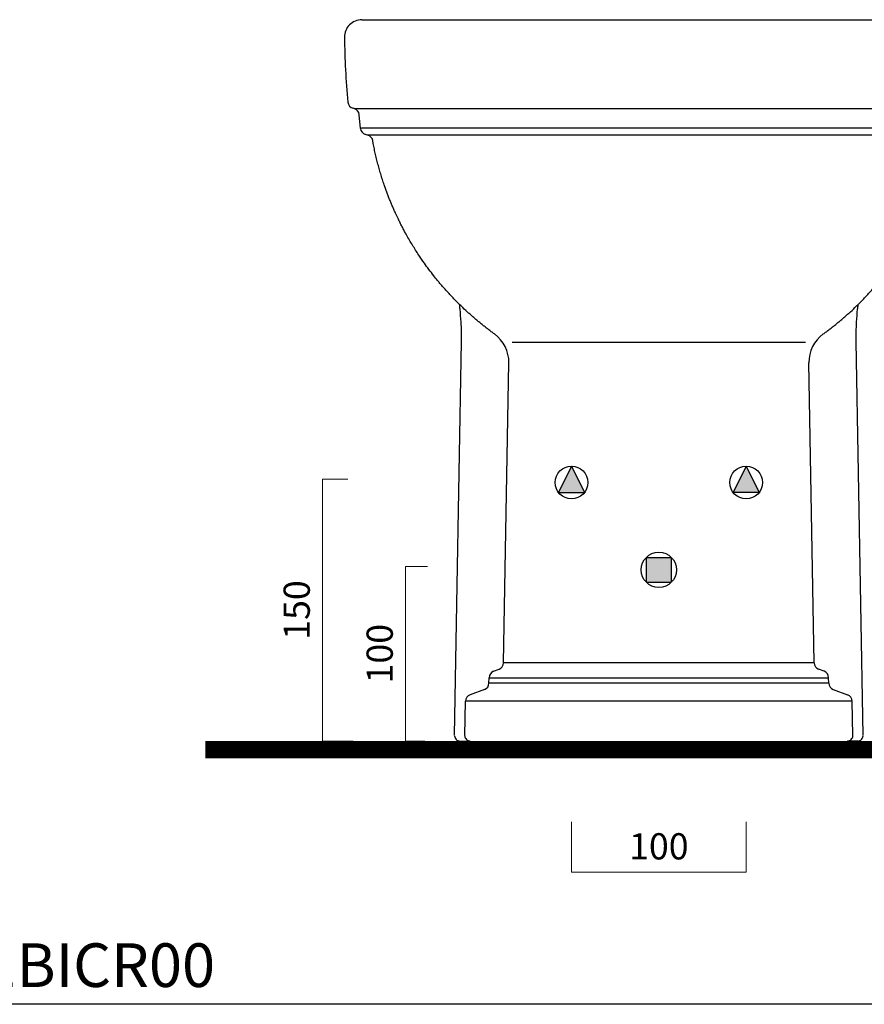
# Model space of a CAD drawing. Units: millimetres. Extents: x 1626 to 3104, y -172 to 1041.
# Drawn here: x 2365 to 2849, y -172 to 392 of the extents above; entities that cross this region are included whole.
import ezdxf

# ---------------------------------------------------------------- set-up
doc = ezdxf.new("R2010")
doc.units = ezdxf.units.MM
doc.header["$LTSCALE"] = 5
doc.layers.add('Quote', color=5, linetype='Continuous', lineweight=9)
doc.styles.get("Standard").update_dxf_attribs({"font": 'verdana.ttf'})
doc.dimstyles.get("Standard").update_dxf_attribs({"dimtxt": 15, "dimasz": 10, "dimexe": 0, "dimexo": 5, "dimgap": 5, "dimtad": 1, "dimdec": 0, "dimtxsty": 'Standard', "dimblk": 'NONE', "dimcen": 2.5, "dimadec": 0, "dimazin": 0, "dimtfac": 1, "dimtdec": 0, "dimtofl": 0, "dimtmove": 0, "dimatfit": 3, "dimldrblk": 'NONE', "dimfxl": 0, "dimlwd": -1, "dimlwe": -1, "dimarcsym": 0})

# ---------------------------------------------------------------- blocks, each defined once
blk = doc.blocks.new('*D19')
at = {"layer": 'Defpoints', "color": 0, "ltscale": 2}
for p in [(2558.09, 129.19), (2538.5, -20.81), (2561.09, -20.81)]:
    blk.add_point(p, dxfattribs=at)
at = {"layer": 'Quote', "color": 0, "ltscale": 2}
for p, q in [((2553.09, 129.19), (2538.5, 129.19)), ((2538.5, 129.19), (2538.5, -20.81)), ((2556.09, -20.81), (2538.5, -20.81))]:
    blk.add_line(p, q, dxfattribs=at)
at = {"layer": 'Quote', "color": 0, "ltscale": 2, "insert": (2525.7, 54.19), "char_height": 15, "attachment_point": 5, "rotation": 90}
blk.add_mtext('150', dxfattribs=at)
blk = doc.blocks.new('_None')
blk = doc.blocks.new('*D17')
at = {"layer": 'Defpoints', "color": 0, "ltscale": 2}
for p in [(2603.57, 79.19), (2586.01, -20.81), (2602.2, -20.81)]:
    blk.add_point(p, dxfattribs=at)
at = {"layer": 'Quote', "color": 0, "ltscale": 2}
for p, q in [((2598.57, 79.19), (2586.01, 79.19)), ((2586.01, 79.19), (2586.01, -20.81)), ((2597.2, -20.81), (2586.01, -20.81))]:
    blk.add_line(p, q, dxfattribs=at)
at = {"layer": 'Quote', "color": 0, "ltscale": 2, "insert": (2573.21, 29.19), "char_height": 15, "attachment_point": 5, "rotation": 90}
blk.add_mtext('100', dxfattribs=at)
blk = doc.blocks.new('*D18')
at = {"layer": 'Defpoints', "color": 0, "ltscale": 2}
for p in [(2681.08, -62.09), (2781.08, -62.09), (2681.08, -95.87)]:
    blk.add_point(p, dxfattribs=at)
at = {"layer": 'Quote', "color": 0, "ltscale": 2}
for p, q in [((2681.08, -67.09), (2681.08, -95.87)), ((2781.08, -67.09), (2781.08, -95.87)), ((2781.08, -95.87), (2681.08, -95.87))]:
    blk.add_line(p, q, dxfattribs=at)
at = {"layer": 'Quote', "color": 0, "ltscale": 2, "insert": (2731.08, -83.06), "char_height": 15, "attachment_point": 5}
blk.add_mtext('100', dxfattribs=at)

msp = doc.modelspace()

# ---------------------------------------------------------------- hatches: boundary and pattern name
at = {"ltscale": 2}
h = msp.add_hatch(color=256, dxfattribs=at)
h.paths.add_polyline_path([(2681.08, 136.57), (2673.58, 121.57), (2688.58, 121.57)])
h.paths.add_polyline_path([(2781.08, 136.57), (2773.58, 121.57), (2788.58, 121.57)])
h.paths.add_polyline_path([(2738.16, 84.27), (2724.01, 84.27), (2724.01, 70.12), (2738.16, 70.12)])

# ---------------------------------------------------------------- linework, layer by layer
for p, q in [((2561.09, 392.19), (2901.08, 392.19)), ((2556.63, 341.31), (2556.01, 341.48)), ((2560.26, 329.98), (2559.58, 337.8)), ((2564.36, 326.16), (2563.21, 326.47)), ((2614.19, -17.75), (2618.13, 207.89)), ((2815.05, 207.37), (2647.12, 207.37)), ((2847.98, -17.75), (2844.04, 207.89)), ((2642.22, 23.94), (2645.22, 195.7)), ((2645.22, 195.69), (2645.22, 195.7)), ((2816.95, 195.69), (2816.95, 195.7)), ((2819.95, 23.94), (2816.95, 195.7)), ((2681.08, 136.57), (2673.58, 121.57)), ((2681.08, 136.57), (2688.58, 121.57)), ((2781.08, 136.57), (2773.58, 121.57)), ((2781.08, 136.57), (2788.58, 121.57)), ((2673.58, 121.57), (2688.58, 121.57)), ((2788.58, 121.57), (2773.58, 121.57)), ((2724.01, 70.12), (2724.01, 84.27)), ((2724.01, 84.27), (2738.16, 84.27)), ((2738.16, 84.27), (2738.16, 70.12)), ((2724.01, 70.12), (2738.16, 70.12)), ((2820.02, 23.94), (2819.95, 23.94)), ((2636.51, 19.14), (2639.59, 20.25)), ((2825.66, 19.14), (2822.58, 20.25)), ((2633.83, 12.3), (2633.88, 15.45)), ((2828.34, 12.3), (2828.29, 15.45)), ((2631.2, 8.61), (2623.02, 5.64)), ((2830.97, 8.61), (2839.15, 5.64)), ((2620.04, -17.75), (2620.39, 1.95)), ((2842.13, -17.75), (2841.78, 1.95)), ((2617.19, -20.81), (2623.04, -20.81)), ((2844.98, -20.81), (2839.13, -20.81)), ((3103.95, -171.57), (1626.38, -171.57))]:
    msp.add_line(p, q)
at = {"const_width": 10}
msp.add_lwpolyline([(2471.44, -25.81), (2980.36, -25.81)], dxfattribs=at)
for centre, radius in [((2681.08, 127.19), 9.37), ((2781.08, 127.19), 9.37), ((2731.08, 77.19), 10.11)]:
    msp.add_circle(centre, radius)
for centre, radius, start, end in [((2561.09, 382.19), 10, 90, 180.6944), ((3005.15, 387.58), 454.09, 180.6944, 185.3845), ((2557.05, 345.34), 4, 185.3845, 255), ((2555.59, 337.45), 4, 5, 75), ((2564.25, 330.33), 4, 185, 255), ((2563.32, 322.3), 4, 10.0478, 75), ((2625.22, 196.05), 20, 359.0003, 54.063), ((2836.95, 196.05), 20, 125.937, 180.9997), ((2638.22, 24.01), 4, 290.0085, 359.0027), ((2823.95, 24.01), 4, 180.9973, 249.9915), ((2637.88, 15.38), 4, 110.0085, 179.0027), ((2824.29, 15.38), 4, 0.9973, 69.9915), ((2629.83, 12.37), 4, 290.0085, 359.0027), ((2832.34, 12.37), 4, 180.9973, 249.9915), ((2624.39, 1.88), 4, 110.0085, 179.0027), ((2837.78, 1.88), 4, 0.9973, 69.9915), ((2617.19, -17.81), 3, 178.9959, 269.9955), ((2623.04, -17.81), 3, 178.9959, 269.9955), ((2839.13, -17.81), 3, 270.0045, 1.0041), ((2844.98, -17.81), 3, 270.0045, 1.0041)]:
    msp.add_arc(centre, radius, start, end)
for points, knots in [([(2556.63, 341.31), (2556.63, 341.31), (2556.88, 341.31), (2558.02, 341.31), (2560.17, 341.31), (2563.86, 341.31), (2569.49, 341.31), (2576.67, 341.31), (2585.29, 341.32), (2595.3, 341.32), (2606.57, 341.32), (2619.01, 341.32), (2632.51, 341.32), (2646.93, 341.32), (2662.13, 341.31), (2678.24, 341.31), (2694.6, 341.31), (2711.3, 341.31), (2728.18, 341.31), (2745.1, 341.31), (2761.88, 341.31), (2778.37, 341.31), (2794.68, 341.31), (2810.12, 341.31), (2824.83, 341.32), (2838.66, 341.32), (2851.47, 341.32), (2863.15, 341.32), (2873.61, 341.32), (2882.71, 341.32), (2890.39, 341.31), (2896.56, 341.31), (2900.92, 341.31), (2903.66, 341.31), (2905.2, 341.31), (2905.54, 341.31), (2905.54, 341.31)], [0, 0, 0, 0, 11.758666, 22.957366, 34.716006, 51.467211, 68.744007, 85.198039, 102.473155, 119.747873, 136.199978, 153.473813, 170.747329, 187.198352, 204.472325, 221.746311, 239.020058, 255.472126, 272.747595, 290.023047, 306.476645, 323.753998, 341.031579, 358.308481, 374.761262, 392.036618, 409.311428, 425.762415, 443.035953, 460.309525, 476.760633, 494.034327, 510.964833, 524.634841, 537.653874, 551.323893, 551.323893, 551.323893, 551.323893]), ([(2901.91, 329.98), (2901.91, 329.99), (2901.67, 329.99), (2900.64, 329.99), (2898.65, 329.99), (2895.17, 329.99), (2889.77, 329.99), (2882.85, 330), (2874.51, 330), (2864.8, 330), (2853.85, 330), (2841.76, 330), (2828.61, 330), (2814.55, 330), (2799.72, 330), (2783.99, 330), (2767.99, 330), (2751.66, 330), (2735.14, 330), (2718.58, 330), (2702.14, 330), (2685.96, 330), (2669.96, 330), (2654.8, 330), (2640.34, 330), (2626.73, 330), (2614.11, 330), (2602.59, 330), (2592.25, 330), (2583.24, 330), (2575.61, 330), (2569.45, 329.99), (2565.04, 329.99), (2562.21, 329.99), (2560.62, 329.99), (2560.26, 329.99), (2560.26, 329.98)], [0, 0, 0, 0, 10.789463, 21.065127, 31.854574, 47.739419, 64.16068, 79.800042, 96.222677, 112.645657, 128.286618, 144.710541, 161.134796, 176.776884, 193.20102, 209.625069, 226.049004, 241.690053, 258.11248, 274.534886, 290.17464, 306.595594, 323.016658, 339.438474, 355.079383, 371.502414, 387.925845, 403.568059, 419.992369, 436.416616, 452.058616, 468.482645, 484.617189, 498.002224, 510.749866, 524.134908, 524.134908, 524.134908, 524.134908]), ([(2897.81, 326.16), (2897.8, 326.16), (2897.6, 326.16), (2896.74, 326.15), (2895.02, 326.15), (2891.91, 326.15), (2886.88, 326.14), (2880.34, 326.14), (2872.41, 326.14), (2863.14, 326.14), (2852.63, 326.13), (2841, 326.13), (2828.31, 326.13), (2814.72, 326.14), (2800.35, 326.14), (2785.07, 326.14), (2769.52, 326.14), (2753.61, 326.14), (2737.49, 326.14), (2721.31, 326.14), (2705.23, 326.14), (2689.38, 326.14), (2673.68, 326.14), (2658.78, 326.14), (2644.56, 326.14), (2631.14, 326.13), (2618.68, 326.13), (2607.26, 326.13), (2597, 326.14), (2588.01, 326.14), (2580.35, 326.14), (2574.13, 326.14), (2569.53, 326.15), (2566.51, 326.15), (2564.77, 326.16), (2564.37, 326.16), (2564.36, 326.16)], [0, 0, 0, 0, 9.950916, 19.426432, 29.374211, 45.26343, 61.775007, 77.497835, 94.011979, 110.526333, 126.253368, 142.767907, 159.282838, 175.011247, 191.525399, 208.03921, 224.553135, 240.280026, 256.792681, 273.305356, 289.031531, 305.543746, 322.055856, 338.568028, 354.294101, 370.806486, 387.319389, 403.047192, 419.562032, 436.077784, 451.807857, 468.326555, 484.623489, 498.789917, 512.284477, 526.456964, 526.456964, 526.456964, 526.456964]), ([(2636.96, 212.24), (2636.66, 212.45), (2636.07, 212.89), (2635.17, 213.55), (2634.27, 214.22), (2633.38, 214.9), (2632.49, 215.59), (2631.6, 216.28), (2630.72, 216.98), (2629.84, 217.68), (2628.97, 218.39), (2628.1, 219.1), (2627.24, 219.82), (2626.38, 220.54), (2625.52, 221.27), (2624.67, 222.01), (2623.83, 222.75), (2622.71, 223.75), (2620.76, 225.51), (2618.58, 227.56), (2616.44, 229.66), (2614.85, 231.25), (2613.28, 232.86), (2611.74, 234.5), (2610.21, 236.15), (2608.71, 237.82), (2607.23, 239.51), (2605.77, 241.22), (2604.09, 243.24), (2601.03, 247.03), (2597.44, 251.83), (2593.41, 257.71), (2589.99, 263.09), (2587.35, 267.62), (2585.55, 270.91), (2584.49, 272.89), (2583.46, 274.89), (2582.63, 276.57), (2581.64, 278.59), (2580.68, 280.62), (2579.6, 283.01), (2578.7, 285.07), (2577.82, 287.14), (2576.97, 289.22), (2576.15, 291.32), (2575.36, 293.42), (2574.59, 295.54), (2573.92, 297.47), (2573.33, 299.21), (2572.82, 300.77), (2572.33, 302.33), (2571.85, 303.9), (2571.39, 305.47), (2570.94, 307.05), (2570.5, 308.63), (2570.08, 310.21), (2569.68, 311.8), (2569.29, 313.39), (2568.91, 314.99), (2568.55, 316.59), (2568.21, 318.19), (2567.87, 319.79), (2567.61, 321.13), (2567.41, 322.2), (2567.31, 322.73), (2567.26, 323)], [0.037092, 0.037092, 0.037092, 0.037092, 1.129063, 2.258144, 3.387045, 4.515959, 5.644712, 6.773473, 7.902089, 9.03071, 10.1592, 11.287692, 12.416066, 13.544439, 14.672706, 15.800968, 16.929134, 18.057294, 20.313461, 24.825277, 27.080949, 29.336434, 31.591869, 33.847102, 36.10228, 38.35727, 40.612202, 42.866997, 45.121731, 48.503622, 57.52129, 63.156806, 69.919093, 76.681092, 78.93508, 81.189018, 83.442993, 85.69692, 86.823916, 90.204838, 92.458856, 94.712832, 96.966897, 99.220925, 101.475059, 103.729159, 105.983386, 108.237582, 109.880242, 111.522887, 113.165619, 114.808337, 116.45115, 118.093952, 119.736856, 121.379752, 123.02276, 124.66576, 126.308882, 127.951999, 129.595248, 131.238493, 132.881881, 133.703575, 134.507002, 134.507002, 134.507002, 134.507002]), ([(2825.21, 212.24), (2825.51, 212.45), (2826.1, 212.89), (2826.99, 213.55), (2827.89, 214.22), (2828.79, 214.9), (2829.68, 215.59), (2830.57, 216.28), (2831.45, 216.98), (2832.33, 217.68), (2833.2, 218.39), (2834.07, 219.1), (2834.93, 219.82), (2835.79, 220.54), (2836.64, 221.27), (2837.49, 222.01), (2838.34, 222.75), (2839.46, 223.75), (2841.4, 225.51), (2843.59, 227.56), (2845.73, 229.66), (2847.32, 231.25), (2848.89, 232.86), (2850.43, 234.5), (2851.96, 236.15), (2853.46, 237.82), (2854.94, 239.51), (2856.4, 241.22), (2858.08, 243.24), (2861.14, 247.03), (2864.73, 251.83), (2868.76, 257.71), (2872.17, 263.09), (2874.82, 267.62), (2876.62, 270.91), (2877.68, 272.89), (2878.71, 274.89), (2879.54, 276.57), (2880.53, 278.59), (2881.49, 280.62), (2882.57, 283.01), (2883.47, 285.07), (2884.35, 287.14), (2885.2, 289.22), (2886.02, 291.32), (2886.81, 293.42), (2887.58, 295.54), (2888.25, 297.47), (2888.84, 299.21), (2889.35, 300.77), (2889.84, 302.33), (2890.32, 303.9), (2890.78, 305.47), (2891.23, 307.05), (2891.67, 308.63), (2892.09, 310.21), (2892.49, 311.8), (2892.88, 313.39), (2893.26, 314.99), (2893.62, 316.59), (2893.96, 318.19), (2894.29, 319.79), (2894.56, 321.13), (2894.76, 322.2), (2894.86, 322.73), (2894.91, 323)], [0.037092, 0.037092, 0.037092, 0.037092, 1.129063, 2.258144, 3.387045, 4.515959, 5.644712, 6.773473, 7.902089, 9.03071, 10.1592, 11.287692, 12.416066, 13.544439, 14.672706, 15.800968, 16.929134, 18.057295, 20.313461, 24.825277, 27.080949, 29.336434, 31.591869, 33.847102, 36.10228, 38.35727, 40.612202, 42.866997, 45.121731, 48.503622, 57.52129, 63.156807, 69.919093, 76.681092, 78.93508, 81.189018, 83.442993, 85.69692, 86.823916, 90.204838, 92.458856, 94.712832, 96.966897, 99.220925, 101.475059, 103.72916, 105.983386, 108.237582, 109.880242, 111.522887, 113.165619, 114.808337, 116.45115, 118.093952, 119.736856, 121.379752, 123.02276, 124.66576, 126.308882, 127.951999, 129.595248, 131.238493, 132.881881, 133.703575, 134.507, 134.507, 134.507, 134.507]), ([(2618.13, 207.89), (2618.16, 209.72), (2618.14, 213.45), (2617.88, 219.64), (2617.45, 224.88), (2617.09, 228.23), (2616.99, 229.12)], [0.161418, 0.161418, 0.161418, 0.161418, 5.792435, 11.584871, 19.092828, 21.837216, 21.837216, 21.837216, 21.837216]), ([(2844.04, 207.89), (2844.01, 209.72), (2844.03, 213.45), (2844.29, 219.64), (2844.72, 224.88), (2845.08, 228.23), (2845.18, 229.12)], [0.161418, 0.161418, 0.161418, 0.161418, 5.792435, 11.584871, 19.092828, 21.837216, 21.837216, 21.837216, 21.837216]), ([(2820.02, 23.94), (2819.95, 23.94), (2819.35, 23.94), (2817.27, 23.94), (2814.47, 23.94), (2811.04, 23.94), (2806.86, 23.94), (2801.98, 23.94), (2796.43, 23.94), (2790.27, 23.94), (2783.66, 23.94), (2776.46, 23.94), (2768.84, 23.94), (2760.86, 23.94), (2752.6, 23.94), (2744.14, 23.94), (2735.56, 23.94), (2726.93, 23.94), (2718.35, 23.94), (2709.88, 23.94), (2701.62, 23.94), (2693.62, 23.94), (2685.99, 23.94), (2678.78, 23.94), (2672.16, 23.94), (2665.98, 23.94), (2660.41, 23.94), (2655.51, 23.94), (2651.31, 23.94), (2647.86, 23.94), (2645.03, 23.94), (2642.91, 23.94), (2642.29, 23.94), (2642.22, 23.94)], [0, 0, 0, 0, 12.312269, 22.681675, 31.82918, 40.976629, 49.688033, 58.834155, 67.980273, 76.690741, 85.836356, 94.546482, 103.69232, 112.838803, 121.548982, 130.694029, 139.840298, 148.550855, 157.697113, 166.844494, 175.557004, 184.705935, 193.852591, 202.563238, 211.709399, 220.41964, 229.565256, 238.710875, 247.421049, 256.566783, 265.712573, 276.171065, 288.65481, 288.65481, 288.65481, 288.65481]), ([(2828.41, 12.3), (2828.37, 12.3), (2828.16, 12.3), (2827.43, 12.3), (2826.13, 12.3), (2823.95, 12.3), (2820.68, 12.3), (2816.54, 12.29), (2811.61, 12.29), (2805.91, 12.29), (2799.52, 12.29), (2792.49, 12.29), (2784.87, 12.29), (2776.75, 12.29), (2768.21, 12.3), (2759.18, 12.3), (2750.02, 12.3), (2740.68, 12.3), (2731.26, 12.3), (2721.83, 12.3), (2712.49, 12.3), (2703.32, 12.3), (2694.27, 12.3), (2685.72, 12.29), (2677.59, 12.29), (2669.96, 12.29), (2662.91, 12.29), (2656.5, 12.29), (2650.78, 12.29), (2645.83, 12.29), (2641.67, 12.3), (2638.37, 12.3), (2636.16, 12.3), (2634.83, 12.3), (2634.08, 12.3), (2633.87, 12.3), (2633.83, 12.3)], [0, 0, 0, 0, 6.712404, 13.104848, 19.816834, 29.479633, 39.453396, 48.952058, 58.924557, 68.896798, 78.39417, 88.366292, 98.338375, 107.835601, 117.808775, 127.781366, 137.752447, 147.248861, 157.220528, 167.192184, 176.68981, 186.663741, 196.639179, 206.614151, 216.111461, 226.083631, 236.055765, 245.552962, 255.52502, 265.497082, 274.994298, 284.966546, 294.636727, 301.440673, 307.920694, 314.725059, 314.725059, 314.725059, 314.725059]), ([(2633.88, 15.45), (2633.96, 15.45), (2634.62, 15.45), (2636.89, 15.45), (2639.96, 15.45), (2643.71, 15.45), (2648.27, 15.45), (2653.61, 15.45), (2659.69, 15.45), (2666.42, 15.45), (2673.65, 15.45), (2681.52, 15.45), (2689.86, 15.45), (2698.6, 15.45), (2707.63, 15.45), (2716.88, 15.45), (2726.27, 15.45), (2735.7, 15.45), (2745.09, 15.45), (2754.35, 15.45), (2763.39, 15.45), (2772.13, 15.45), (2780.48, 15.45), (2788.37, 15.45), (2795.61, 15.45), (2802.36, 15.45), (2808.46, 15.45), (2813.82, 15.45), (2818.41, 15.45), (2822.19, 15.45), (2825.29, 15.45), (2827.6, 15.45), (2828.28, 15.45), (2828.36, 15.45)], [0, 0, 0, 0, 12.356908, 22.763707, 31.943376, 41.12245, 49.86425, 59.043372, 68.22221, 76.964127, 86.144023, 94.8872, 104.068113, 113.248995, 121.992669, 131.173448, 140.352763, 149.094968, 158.274283, 167.453651, 176.195912, 185.3753, 194.554333, 203.295639, 212.473563, 221.215653, 230.395387, 239.575399, 248.31823, 257.498491, 266.679351, 277.176349, 289.704479, 289.704479, 289.704479, 289.704479]), ([(2841.85, 1.95), (2841.81, 1.95), (2841.57, 1.95), (2840.74, 1.95), (2839.25, 1.95), (2836.77, 1.95), (2833.05, 1.95), (2828.34, 1.95), (2822.73, 1.95), (2816.25, 1.96), (2808.97, 1.96), (2800.97, 1.96), (2792.3, 1.95), (2783.06, 1.95), (2773.34, 1.95), (2763.05, 1.95), (2752.62, 1.95), (2742, 1.95), (2731.27, 1.95), (2720.54, 1.95), (2709.91, 1.95), (2699.48, 1.95), (2689.18, 1.95), (2679.45, 1.95), (2670.2, 1.95), (2661.52, 1.96), (2653.49, 1.96), (2646.2, 1.96), (2639.68, 1.95), (2634.05, 1.95), (2629.31, 1.95), (2625.56, 1.95), (2623.05, 1.95), (2621.53, 1.95), (2620.68, 1.95), (2620.43, 1.95), (2620.39, 1.95)], [0, 0, 0, 0, 7.073072, 13.809325, 20.882388, 31.063597, 41.571638, 51.578067, 62.085583, 72.592755, 82.599251, 93.107472, 103.616837, 113.626783, 124.138007, 134.649106, 145.160174, 155.169043, 165.676921, 176.184798, 186.192108, 196.699539, 207.207001, 217.714624, 227.721192, 238.227, 248.733178, 258.741357, 269.250283, 279.759688, 289.768501, 300.279022, 310.471669, 317.640711, 324.468372, 331.637422, 331.637422, 331.637422, 331.637422])]:
    msp.add_open_spline(points, degree=3, knots=knots)

# ---------------------------------------------------------------- texts
at = {"layer": 'Quote'}
msp.add_text('Bidet Canova Royal Parete Art.1BICR00', height=25, dxfattribs=at).set_placement((1859.81, -161.66))

# ---------------------------------------------------------------- dimensions: what is measured, and where the dimension line sits
at = {"layer": 'Quote', "ltscale": 2}
for base, p1, p2, angle, picture, middle in [((2538.5, -20.81), (2558.09, 129.19), (2561.09, -20.81), 90, '*D19', (2525.7, 54.19)), ((2586.01, -20.81), (2603.57, 79.19), (2602.2, -20.81), 90, '*D17', (2573.21, 29.19)), ((2681.08, -95.87), (2781.08, -62.09), (2681.08, -62.09), 180, '*D18', (2731.08, -83.06))]:
    dim = msp.add_linear_dim(base=base, p1=p1, p2=p2, angle=angle, dimstyle='Standard', dxfattribs=at)
    dim.commit()
    dim.dimension.update_dxf_attribs({"geometry": picture, "text_midpoint": middle})

doc.saveas('drawing.dxf')
